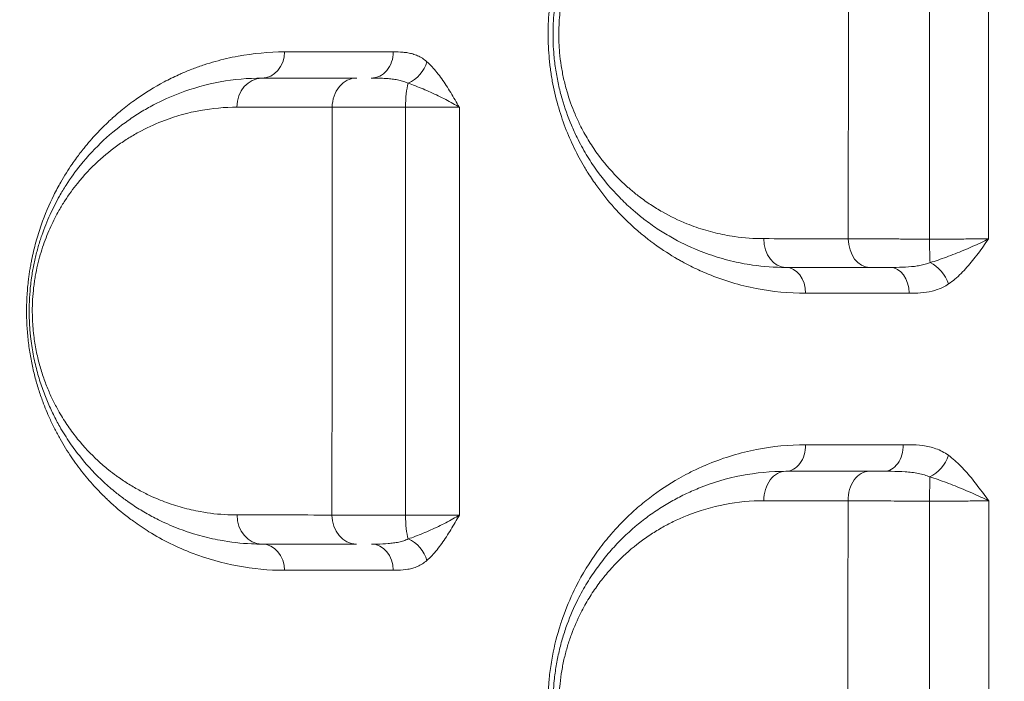
# Model space of a CAD drawing. Units: millimetres. Extents: x 64779 to 81549, y 75203 to 90916.
# Drawn here: x 74044 to 74213, y 81848 to 81962 of the extents above; entities that cross this region are included whole.
import ezdxf

# ---------------------------------------------------------------- set-up
doc = ezdxf.new("R2010")
doc.units = ezdxf.units.MM
doc.header["$MEASUREMENT"] = 0
doc.styles.get("Standard").update_dxf_attribs({"font": 'arial.ttf'})
doc.dimstyles.new('ISO-25', dxfattribs={"dimtxt": 2.5, "dimasz": 2.5, "dimexe": 1.25, "dimexo": 0.625, "dimtad": 1, "dimtxsty": 'Standard', "dimcen": 2.5, "dimadec": 0, "dimazin": 0, "dimtfac": 1, "dimtmove": 0, "dimatfit": 3, "dimfxl": 1, "dimarcsym": 0})

# ---------------------------------------------------------------- blocks, each defined once
blk = doc.blocks.new('*D1')
at = {"color": 0, "lineweight": -2, "transparency": 16777216}
for p, q in [((65418.19, 90412.16), (65418.19, 90533.41)), ((81541.6, 90412.16), (81541.6, 90533.41)), ((65638.19, 90532.16), (81321.6, 90532.16))]:
    blk.add_line(p, q, dxfattribs=at)
at = {"color": 0, "transparency": 16777216}
for points in [[(65638.19, 90568.83), (65638.19, 90495.49), (65418.19, 90532.16)], [(81321.6, 90568.83), (81321.6, 90495.49), (81541.6, 90532.16)]]:
    blk.add_solid(points, dxfattribs=at)
at = {"layer": 'Defpoints', "color": 0, "transparency": 16777216}
for p in [(81541.6, 90532.16), (81541.6, 81809.57), (65418.19, 81358.03)]:
    blk.add_point(p, dxfattribs=at)
at = {"color": 0, "lineweight": 18, "transparency": 16777216, "insert": (73479.89, 90744.91), "char_height": 260, "attachment_point": 5}
blk.add_mtext('1610', dxfattribs=at)

msp = doc.modelspace()

# ---------------------------------------------------------------- linework, layer by layer
at = {"color": 0, "linetype": 'Continuous', "lineweight": 18}
for p, q in [((74193.035, 81923.948), (74193.035, 81923.948)), ((74177.236, 81918.501), (74177.236, 81918.501)), ((74177.236, 81914.655), (74177.236, 81914.655)), ((74193.035, 81914.635), (74193.035, 81914.635)), ((74193.035, 81884.063), (74193.035, 81884.063))]:
    msp.add_line(p, q, dxfattribs=at)
for centre, major_axis, ratio, start_param, end_param in [((74085.587, 81956.064), (0, -4.5), 0.8596583, 0, 1.5691961), ((74104.364, 81956.064), (0, -4.5), 0.8407047, 0, 1.5710074), ((74085.587, 81946.564), (0, 5), 0.8590325, 0, 1.5695049), ((74101.861, 81946.564), (0, 5), 0.8425488, 0, 1.5710509), ((74111.317, 81946.564), (0, -5), 0.2122081, -2.5344723, -1.5686487), ((74193.485, 81914.564), (0, 4.5), 0.734281, -1.5543179, 0), ((74175.587, 81888.564), (0, -4.5), 0.7550152, 0, 1.582511), ((74192.462, 81888.564), (0, -4.5), 0.7334763, 0, 1.5856957), ((74175.587, 81879.064), (0, 5), 0.7539235, 0, 1.5820105), ((74189.95, 81879.064), (0, 5), 0.7355523, 0, 1.5845436), ((74200.458, 81879.064), (0, -5), 0.0349941, -2.510343, -1.5483524), ((74104.381, 81867.064), (0, 4.5), 0.838009, -1.5691026, 0)]:
    msp.add_ellipse(centre, major_axis=major_axis, ratio=ratio, start_param=start_param, end_param=end_param, dxfattribs=at)
at = {"color": 0, "linetype": 'Continuous', "lineweight": 18, "extrusion": (0, 0, -1)}
for centre, major_axis, ratio, start_param, end_param in [((74110.166, 81954.367), (-2.973, -3.378), 0.7506608, -2.1556087, -1.0043897), ((74175.587, 81924.064), (0, -5), 0.7571276, 0, 1.5578966), ((74190.002, 81924.064), (0, -5), 0.7390676, 0, 1.5547759), ((74200.481, 81924.064), (0, 5), 0.0404635, -2.5582759, -1.5972361), ((74175.587, 81914.564), (0, 4.5), 0.756871, 0, 1.5581184), ((74200.269, 81916.135), (2.532, -3.72), 0.6634637, -2.3151157, -1.1665811), ((74200.261, 81886.734), (-2.646, -3.64), 0.6400819, -2.024527, -0.8751701), ((74085.587, 81876.564), (0, -5), 0.8576479, 0, 1.570557), ((74101.81, 81876.564), (0, -5), 0.8405633, 0, 1.5693268), ((74111.297, 81876.564), (0, 5), 0.2081114, -2.5385236, -1.5746969), ((74085.587, 81867.064), (0, 4.5), 0.857937, 0, 1.5704446), ((74110.176, 81868.74), (2.95, -3.398), 0.7499834, -2.1467259, -0.9961938)]:
    msp.add_ellipse(centre, major_axis=major_axis, ratio=ratio, start_param=start_param, end_param=end_param, dxfattribs=at)
at = {"lineweight": 18}
msp.add_open_spline([(65418.186, 81358.03), (65412.247, 81513.556), (65425.227, 81794.062), (65385.188, 82592.642), (66017.616, 84127.01), (67850.467, 84400.884), (69769.693, 84877.301), (69686.44, 85720.232), (69730.397, 87075.204), (69548.283, 88564.988), (69731.899, 90426.787), (71303.815, 90288.594), (72414.7, 90336.544), (73454.231, 90309.287), (74500.243, 90342.041), (75465.882, 90285.426), (76890.21, 90364.777), (77149.968, 88507.309), (76772.434, 86803.969), (77784.107, 85261.056), (77765.632, 84567.535), (77662.089, 83662.884), (79495.573, 83712.406), (81143.102, 84014.915), (81573.939, 82612.926), (81534.22, 81817.037), (81573.835, 81018.144), (81145.831, 79648.743), (78973.284, 79856.67), (76183.814, 80205.769), (76228.717, 79474.919), (76236.951, 78915.657), (75986.123, 77878.436), (74740.474, 77966.037), (74411.377, 76899.229), (74850.84, 75565.374), (73426.975, 75180.534), (72711.159, 75212.401), (71999.465, 75189.134), (70516.325, 75513.269), (71258.47, 77290.977), (69925.193, 77928.473), (69917.507, 79306.39), (68547.5, 79506.868), (67451.852, 80025.616), (65762.173, 79566.827), (65438.485, 80826.424), (65418.186, 81358.03)], degree=3, knots=[0, 0, 0, 0, 447.8308637, 866.1080192, 2394.6257386, 4795.1894752, 6482.668803, 6839.0724155, 7197.377889, 10583.2670239, 11558.2407666, 12782.5007751, 13891.8250291, 14798.8535372, 15879.0296721, 16989.7351631, 17990.4345931, 18912.2030941, 22185.2457155, 23601.1744152, 23909.3357218, 24279.7311255, 26119.3214129, 27536.1344962, 29066.8682256, 29519.4838864, 29972.9714716, 31503.705201, 32920.5182843, 36236.6370287, 36525.696628, 36819.8942334, 37967.9445305, 39115.9948276, 39632.17218, 41048.9852633, 42579.7189927, 42908.3969767, 43236.0813674, 44765.8425884, 46182.6556717, 47320.394013, 48468.4443101, 49569.4325121, 50864.6579149, 52281.4709982, 53812.2047276, 53812.2047276, 53812.2047276, 53812.2047276], dxfattribs=at)
at = {"color": 0, "linetype": 'Continuous', "lineweight": 18}
for points, knots in [([(74179.024, 82003.608), (74176.206, 82003.606), (74172.008, 82003.197), (74167.239, 82002.033), (74164.562, 82001.172), (74161.467, 82000.012), (74158.222, 81998.458), (74154.873, 81996.424), (74152.431, 81994.708), (74150.048, 81992.781), (74146.973, 81989.913), (74144.091, 81986.59), (74141.483, 81982.766), (74139.875, 81979.95), (74138.601, 81977.303), (74137.778, 81975.309), (74137.179, 81973.655), (74136.339, 81971.098), (74135.551, 81967.91), (74135.03, 81964.35), (74134.815, 81961.938), (74134.699, 81958.996), (74134.789, 81956.418), (74134.998, 81954.25), (74135.128, 81953.17), (74135.284, 81952.098), (74135.525, 81950.684), (74135.887, 81948.945), (74136.579, 81946.258), (74137.645, 81943.059), (74139.203, 81939.486), (74140.532, 81937.034), (74141.777, 81934.986), (74142.864, 81933.353), (74144.754, 81930.826), (74147.687, 81927.481), (74150.529, 81924.952), (74152.574, 81923.396), (74154.22, 81922.188), (74155.893, 81921.11), (74157.612, 81920.139), (74158.476, 81919.67), (74160.003, 81918.889), (74163.994, 81917.095), (74170.442, 81915.169), (74176.139, 81914.619), (74178.992, 81914.621)], [0, 0, 0, 0, 1.3170159, 1.9755238, 2.3047778, 2.6340318, 3.5120424, 3.9510477, 4.390053, 4.8290583, 5.2680636, 6.1460741, 6.5850794, 7.0240847, 7.3167549, 7.6094251, 7.7557602, 7.9020953, 8.4874357, 8.7801059, 8.9996086, 9.2191112, 9.6581165, 9.7678678, 9.8776192, 9.9873705, 10.0971218, 10.3166245, 10.5361271, 10.9751324, 11.4141377, 11.853143, 11.9628943, 12.2921483, 12.5848185, 13.1701589, 14.0481695, 14.1579208, 14.2676721, 14.9261801, 15.0359314, 15.1456827, 15.3651854, 15.8041907, 17.1212065, 18.4382224, 18.4382224, 18.4382224, 18.4382224]), ([(74175.587, 81999.064), (74173.056, 81999.064), (74168, 81998.584), (74161.85, 81996.787), (74157.71, 81994.89), (74155.402, 81993.617), (74153.705, 81992.569), (74150.925, 81990.652), (74148.054, 81988.216), (74145.55, 81985.513), (74144.269, 81983.964), (74143.184, 81982.544), (74142.294, 81981.257), (74141.157, 81979.462), (74139.937, 81977.31), (74138.736, 81974.698), (74137.892, 81972.488), (74137.324, 81970.773), (74136.827, 81969.007), (74136.26, 81966.565), (74135.856, 81964.012), (74135.639, 81961.409), (74135.573, 81959.455), (74135.602, 81957.49), (74135.741, 81955.306), (74136.031, 81952.931), (74136.426, 81950.839), (74136.811, 81949.218), (74137.459, 81946.823), (74138.408, 81944.163), (74139.858, 81941.003), (74141.279, 81938.412), (74143.634, 81934.839), (74146.268, 81931.731), (74148.547, 81929.568), (74149.975, 81928.327), (74151.067, 81927.445), (74152.366, 81926.484), (74153.874, 81925.448), (74156.569, 81923.794), (74160.154, 81922.066), (74164.243, 81920.642), (74167.347, 81919.886), (74171.122, 81919.248), (74173.67, 81919.064), (74175.587, 81919.064)], [0, 0, 0, 0, 1.0270629, 2.0541259, 2.5676573, 2.8244231, 3.0811888, 3.3379545, 4.1082517, 4.4506061, 4.6217832, 4.7929604, 5.0497261, 5.1353147, 5.477669, 5.8200233, 5.9912005, 6.1623776, 6.3335548, 6.5047319, 6.8470862, 7.0182634, 7.1894406, 7.3606177, 7.5317949, 7.7600311, 7.9882673, 8.1023854, 8.2165035, 8.6729759, 8.9012121, 9.2435664, 9.5859207, 10.2706294, 10.6129837, 10.6985723, 10.955338, 11.1265152, 11.2976923, 11.6400466, 12.3247552, 12.8382867, 13.3518182, 13.6085839, 14.3788811, 14.3788811, 14.3788811, 14.3788811]), ([(74171.801, 81924), (74170.114, 81924.002), (74167.87, 81924.164), (74164.547, 81924.726), (74161.814, 81925.39), (74158.214, 81926.64), (74155.058, 81928.155), (74152.686, 81929.605), (74151.358, 81930.513), (74150.214, 81931.354), (74149.252, 81932.127), (74147.995, 81933.214), (74145.989, 81935.109), (74143.67, 81937.83), (74141.596, 81940.959), (74140.345, 81943.228), (74139.068, 81945.994), (74138.232, 81948.322), (74137.661, 81950.419), (74137.322, 81951.838), (74136.974, 81953.669), (74136.719, 81955.747), (74136.595, 81957.659), (74136.569, 81959.378), (74136.627, 81961.088), (74136.817, 81963.366), (74137.172, 81965.6), (74137.671, 81967.737), (74138.107, 81969.282), (74138.607, 81970.783), (74139.348, 81972.716), (74140.405, 81975.002), (74141.478, 81976.884), (74142.478, 81978.453), (74143.26, 81979.58), (74144.215, 81980.821), (74145.342, 81982.176), (74147.544, 81984.54), (74150.071, 81986.67), (74152.517, 81988.345), (74154.01, 81989.261), (74156.041, 81990.373), (74159.683, 81992.03), (74165.096, 81993.598), (74169.546, 81994.013), (74171.774, 81994.011)], [-14.3788811, -14.3788811, -14.3788811, -14.3788811, -13.6085839, -13.3518182, -12.8382867, -12.3247552, -11.6400466, -11.2976923, -11.1265152, -10.955338, -10.6985723, -10.6129837, -10.2706294, -9.5859207, -9.2435664, -8.9012121, -8.6729759, -8.2165035, -8.1023854, -7.9882673, -7.7600311, -7.5317949, -7.3606177, -7.1894406, -7.0182634, -6.8470862, -6.5047319, -6.3335548, -6.1623776, -5.9912005, -5.8200233, -5.477669, -5.1353147, -5.0497261, -4.7929604, -4.6217832, -4.4506061, -4.1082517, -3.3379545, -3.0811888, -2.8244231, -2.5676573, -2.0541259, -1.0270629, 0, 0, 0, 0]), ([(74089.455, 81956.057), (74086.758, 81956.056), (74082.756, 81955.686), (74078.204, 81954.632), (74075.642, 81953.852), (74073.74, 81953.177), (74072.279, 81952.582), (74070.619, 81951.846), (74067.943, 81950.533), (74064.728, 81948.568), (74061.811, 81946.364), (74060.29, 81945.068), (74058.79, 81943.698), (74057.135, 81942.053), (74055.261, 81939.903), (74053.88, 81938.106), (74052.87, 81936.68), (74051.968, 81935.309), (74050.91, 81933.548), (74049.402, 81930.735), (74047.923, 81927.3), (74046.861, 81923.917), (74046.338, 81921.878), (74046.05, 81920.561), (74045.844, 81919.474), (74045.703, 81918.645), (74045.575, 81917.803), (74045.389, 81916.382), (74045.241, 81914.788), (74045.157, 81913.029), (74045.135, 81911.807), (74045.142, 81910.918), (74045.162, 81910.031), (74045.222, 81908.597), (74045.41, 81906.427), (74045.779, 81903.889), (74046.268, 81901.484), (74046.86, 81899.206), (74047.43, 81897.405), (74048.169, 81895.337), (74048.976, 81893.389), (74049.98, 81891.305), (74050.885, 81889.62), (74051.828, 81888.029), (74053.13, 81886.022), (74054.834, 81883.714), (74056.62, 81881.642), (74057.995, 81880.209), (74058.738, 81879.482), (74060.232, 81878.068), (74061.749, 81876.79), (74064.083, 81875.052), (74067.648, 81872.664), (74073.544, 81869.761), (74081.355, 81867.563), (74086.736, 81867.065), (74089.447, 81867.066)], [0, 0, 0, 0, 1.590879, 2.3863185, 2.7840382, 3.1817579, 3.5794777, 3.7120509, 4.2423439, 5.3029299, 5.8332229, 6.2309426, 6.3635159, 6.8938089, 7.4241019, 7.755535, 7.9543949, 8.2195414, 8.4846878, 8.8382165, 9.5452738, 9.8988025, 10.0755668, 10.2523312, 10.3407133, 10.4290955, 10.5174776, 10.6058598, 10.8710063, 11.0035796, 11.1361528, 11.2355827, 11.268726, 11.4012993, 11.6664458, 11.9315923, 12.1967388, 12.4618853, 12.7270318, 12.859605, 13.2573248, 13.5224713, 13.7876178, 14.0527642, 14.3179107, 14.8482037, 15.3784967, 15.6436432, 15.8425031, 15.9087897, 16.7042292, 16.9030891, 17.4996687, 19.0905477, 20.6814266, 22.2723056, 22.2723056, 22.2723056, 22.2723056]), ([(74113.922, 81954.371), (74113.668, 81954.596), (74113.143, 81954.989), (74112.325, 81955.425), (74111.492, 81955.725), (74110.658, 81955.913), (74109.541, 81956.051), (74108.703, 81956.065), (74108.147, 81956.065)], [-1.0827416, -1.0827416, -1.0827416, -1.0827416, -0.9280643, -0.7733869, -0.6187095, -0.4640321, -0.3093548, 0, 0, 0, 0]), ([(74119.497, 81946.555), (74119.495, 81946.559), (74119.492, 81946.563), (74119.49, 81946.567), (74119.244, 81946.987), (74118.753, 81947.829), (74118.009, 81949.076), (74116.997, 81950.692), (74115.677, 81952.578), (74114.523, 81953.84), (74113.922, 81954.371)], [-1.279168, -1.279168, -1.279168, -1.279168, -1.2773925, -1.2773925, -1.2773925, -1.0949078, -0.9124232, -0.7299386, -0.3649693, 0, 0, 0, 0]), ([(74085.587, 81951.564), (74083.18, 81951.564), (74078.392, 81951.131), (74072.175, 81949.416), (74067.666, 81947.394), (74065.102, 81945.939), (74063.657, 81945.025), (74061.514, 81943.571), (74058.343, 81941.029), (74054.788, 81937.258), (74052.322, 81933.862), (74050.88, 81931.484), (74049.963, 81929.786), (74048.908, 81927.606), (74047.949, 81925.222), (74047.129, 81922.631), (74046.598, 81920.588), (74046.23, 81918.778), (74046.022, 81917.469), (74045.918, 81916.711), (74045.684, 81914.802), (74045.577, 81912.946), (74045.588, 81911.167), (74045.594, 81910.772), (74045.611, 81910.081), (74045.657, 81909.096), (74045.732, 81908.122), (74045.798, 81907.449), (74045.84, 81907.067), (74045.98, 81905.864), (74046.311, 81903.794), (74046.977, 81900.984), (74047.651, 81898.826), (74048.248, 81897.198), (74048.882, 81895.628), (74049.734, 81893.775), (74051.016, 81891.374), (74052.572, 81888.906), (74055.05, 81885.589), (74057.704, 81882.781), (74060.299, 81880.541), (74061.709, 81879.463), (74063.128, 81878.449), (74064.746, 81877.391), (74066.578, 81876.352), (74068.803, 81875.225), (74071.44, 81874.09), (74074.89, 81872.965), (74078.988, 81872.026), (74082.57, 81871.619), (74084.982, 81871.564), (74085.587, 81871.564)], [0, 0, 0, 0, 1.2342418, 2.4684837, 3.2913116, 3.7027255, 3.9084325, 4.1141394, 4.9369673, 5.7597952, 6.3083471, 6.5826231, 6.7883301, 6.994037, 7.405451, 7.611158, 7.8168649, 8.0225719, 8.1254254, 8.1768521, 8.2282789, 8.6396928, 8.6654062, 8.6911196, 8.7425463, 8.8453998, 8.9482533, 8.99968, 9.0253934, 9.0511068, 9.3253827, 9.5996587, 9.8739347, 10.0110726, 10.1482106, 10.4224866, 10.6967625, 11.1081765, 11.5195904, 12.3424183, 12.7538323, 13.0623927, 13.1652462, 13.5766602, 13.9880741, 14.1937811, 14.810902, 15.4280229, 16.0451438, 16.9708252, 17.2793856, 17.2793856, 17.2793856, 17.2793856]), ([(74104.364, 81951.564), (74105.006, 81951.564), (74105.992, 81951.556), (74107.274, 81951.483), (74108.203, 81951.384), (74109.1, 81951.226), (74109.944, 81950.996), (74110.464, 81950.789), (74110.711, 81950.671)], [0, 0, 0, 0, 0.3093548, 0.4640321, 0.6187095, 0.7733869, 0.9280643, 1.0827416, 1.0827416, 1.0827416, 1.0827416]), ([(74110.711, 81950.671), (74111.526, 81950.391), (74113.237, 81949.727), (74115.453, 81948.733), (74117.167, 81947.883), (74118.387, 81947.226), (74119.134, 81946.782), (74119.487, 81946.561), (74119.49, 81946.559), (74119.493, 81946.557), (74119.497, 81946.555)], [0, 0, 0, 0, 0.3649693, 0.7299386, 0.9124232, 1.0949078, 1.2773925, 1.2773925, 1.2773925, 1.2791608, 1.2791608, 1.2791608, 1.2791608]), ([(74081.298, 81876.563), (74080.767, 81876.563), (74078.645, 81876.612), (74075.495, 81876.969), (74071.891, 81877.791), (74068.857, 81878.777), (74066.538, 81879.77), (74064.582, 81880.757), (74062.971, 81881.666), (74061.549, 81882.593), (74060.301, 81883.481), (74059.062, 81884.424), (74056.78, 81886.384), (74054.447, 81888.842), (74052.268, 81891.744), (74050.901, 81893.905), (74049.773, 81896.006), (74049.024, 81897.627), (74048.467, 81899.001), (74047.943, 81900.426), (74047.35, 81902.315), (74046.765, 81904.774), (74046.474, 81906.585), (74046.35, 81907.637), (74046.314, 81907.972), (74046.255, 81908.561), (74046.19, 81909.413), (74046.149, 81910.275), (74046.134, 81910.88), (74046.129, 81911.226), (74046.119, 81912.782), (74046.213, 81914.406), (74046.419, 81916.077), (74046.51, 81916.74), (74046.693, 81917.886), (74047.016, 81919.469), (74047.484, 81921.257), (74048.204, 81923.525), (74049.047, 81925.611), (74049.974, 81927.519), (74050.78, 81929.004), (74052.048, 81931.086), (74054.215, 81934.057), (74057.34, 81937.357), (74060.127, 81939.582), (74062.011, 81940.854), (74063.281, 81941.653), (74065.536, 81942.926), (74069.5, 81944.694), (74074.966, 81946.194), (74079.175, 81946.572), (74081.291, 81946.571)], [-17.2793856, -17.2793856, -17.2793856, -17.2793856, -16.9708252, -16.0451438, -15.4280229, -14.810902, -14.1937811, -13.9880741, -13.5766602, -13.1652462, -13.0623927, -12.7538323, -12.3424183, -11.5195904, -11.1081765, -10.6967625, -10.4224866, -10.1482106, -10.0110726, -9.8739347, -9.5996587, -9.3253827, -9.0511068, -9.0253934, -8.99968, -8.9482533, -8.8453998, -8.7425463, -8.6911196, -8.6654062, -8.6396928, -8.2282789, -8.1768521, -8.1254254, -8.0225719, -7.8168649, -7.611158, -7.405451, -6.994037, -6.7883301, -6.5826231, -6.3083471, -5.7597952, -4.9369673, -4.1141394, -3.9084325, -3.7027255, -3.2913116, -2.4684837, -1.2342418, 0, 0, 0, 0]), ([(74097.649, 81946.563), (74098.05, 81946.562), (74098.929, 81946.561), (74100.451, 81946.56), (74102.153, 81946.558), (74104.603, 81946.557), (74107.355, 81946.555), (74109.527, 81946.554), (74110.256, 81946.554)], [-1.1746132, -1.1746132, -1.1746132, -1.1746132, -1.0068113, -0.8390094, -0.6712075, -0.5034057, -0.1678019, 0, 0, 0, 0]), ([(74110.256, 81946.554), (74110.787, 81946.553), (74112.37, 81946.553), (74114.882, 81946.553), (74117.479, 81946.554), (74118.888, 81946.554), (74119.497, 81946.555)], [-1.5221656, -1.5221656, -1.5221656, -1.5221656, -1.3047134, -0.8698089, -0.4349045, -0.0000063, -0.0000063, -0.0000063, -0.0000063]), ([(74200.278, 81923.932), (74199.528, 81923.933), (74198.027, 81923.935), (74196.187, 81923.938), (74194.748, 81923.942), (74193.333, 81923.947), (74190.949, 81923.955), (74188.431, 81923.969), (74186.813, 81923.98), (74186.307, 81923.984)], [-1.1820516, -1.1820516, -1.1820516, -1.1820516, -1.0131871, -0.8443226, -0.7598903, -0.6754581, -0.5065935, -0.1688645, 0, 0, 0, 0]), ([(74210.43, 81923.965), (74210.055, 81923.962), (74209.258, 81923.956), (74207.943, 81923.948), (74206.532, 81923.942), (74205.055, 81923.937), (74202.982, 81923.933), (74201.356, 81923.932), (74200.278, 81923.932)], [-1.5097986, -1.5097986, -1.5097986, -1.5097986, -1.2941216, -1.0784347, -0.8627477, -0.6470608, -0.4313739, 0, 0, 0, 0]), ([(74210.43, 81923.965), (74210.426, 81923.963), (74210.422, 81923.961), (74210.418, 81923.958), (74209.982, 81923.737), (74208.619, 81923.071), (74206.15, 81921.988), (74203.162, 81920.811), (74201.271, 81920.161), (74200.369, 81919.891)], [-0.0017661, -0.0017661, -0.0017661, -0.0017661, 0, 0, 0, 0.182984, 0.5489519, 0.9149199, 1.2808879, 1.2808879, 1.2808879, 1.2808879]), ([(74203.534, 81916.216), (74204.284, 81916.731), (74205.724, 81917.966), (74207.688, 81920.206), (74209.222, 81922.266), (74210.122, 81923.531), (74210.422, 81923.953), (74210.425, 81923.957), (74210.427, 81923.961), (74210.43, 81923.965)], [-1.2808879, -1.2808879, -1.2808879, -1.2808879, -0.9149199, -0.5489519, -0.182984, 0, 0, 0, 0.0017772, 0.0017772, 0.0017772, 0.0017772]), ([(74190.002, 81919.064), (74190.381, 81919.064), (74191.452, 81919.064), (74192.681, 81919.064), (74193.485, 81919.064)], [0, 0, 0, 0, 0.16886451, 0.44697096, 0.44697096, 0.44697096, 0.44697096]), ([(74200.369, 81919.891), (74199.836, 81919.677), (74198.96, 81919.435), (74197.361, 81919.19), (74195.656, 81919.077), (74194.207, 81919.064), (74193.485, 81919.064)], [0, 0, 0, 0, 0.2896954, 0.4345431, 0.7242386, 1.013934, 1.013934, 1.013934, 1.013934]), ([(74196.789, 81914.638), (74197.44, 81914.639), (74198.751, 81914.664), (74200.38, 81914.882), (74201.998, 81915.348), (74202.94, 81915.809), (74203.534, 81916.216)], [-1.013934, -1.013934, -1.013934, -1.013934, -0.7242386, -0.4345431, -0.2896954, 0, 0, 0, 0]), ([(74178.984, 81888.617), (74176.144, 81888.615), (74171.908, 81888.199), (74166.401, 81886.841), (74162.813, 81885.579), (74160.296, 81884.457), (74158.573, 81883.594), (74156.012, 81882.205), (74152.992, 81880.214), (74149.811, 81877.607), (74147.897, 81875.799), (74146.511, 81874.338), (74145.787, 81873.526), (74144.717, 81872.278), (74142.538, 81869.518), (74139.799, 81865.095), (74137.918, 81860.809), (74137.077, 81858.423), (74136.801, 81857.571), (74136.139, 81855.415), (74135.462, 81852.574), (74135.045, 81849.569), (74134.878, 81847.897), (74134.768, 81846.449), (74134.715, 81844.806), (74134.721, 81843.346), (74134.762, 81841.889), (74134.856, 81840.446), (74135.003, 81839.008), (74135.138, 81837.937), (74135.298, 81836.874), (74135.544, 81835.472), (74135.911, 81833.748), (74136.608, 81831.088), (74137.679, 81827.914), (74139.236, 81824.367), (74140.713, 81821.656), (74141.971, 81819.645), (74143.502, 81817.399), (74145.258, 81815.185), (74147.486, 81812.766), (74149.546, 81810.788), (74151.951, 81808.788), (74153.804, 81807.454), (74155.471, 81806.357), (74156.74, 81805.582), (74159.105, 81804.27), (74163.511, 81802.199), (74170.412, 81800.129), (74176.112, 81799.572), (74178.968, 81799.572)], [0, 0, 0, 0, 1.3065626, 1.9598439, 2.6131252, 3.048646, 3.2119664, 3.4841669, 4.3552086, 4.7907295, 5.2262503, 5.4440108, 5.6073311, 5.6617712, 6.0972921, 6.9683338, 7.5490283, 7.6942019, 7.8030821, 7.8393755, 8.42007, 8.7104172, 8.7648574, 8.9281777, 9.1459381, 9.2548183, 9.3636985, 9.581459, 9.6903392, 9.7992194, 9.9080996, 10.0169798, 10.2347403, 10.4525007, 10.8880216, 11.3235424, 11.7590633, 11.9768237, 12.1945841, 12.7752786, 13.0656259, 13.5011467, 13.9366676, 14.3721885, 14.4810687, 14.8077093, 15.0254697, 15.678751, 16.9853136, 18.2918762, 18.2918762, 18.2918762, 18.2918762]), ([(74203.515, 81886.807), (74203.175, 81887.056), (74202.471, 81887.489), (74201.371, 81887.964), (74200.25, 81888.285), (74198.757, 81888.547), (74197.255, 81888.626), (74196.135, 81888.632), (74195.762, 81888.631)], [-1.1580805, -1.1580805, -1.1580805, -1.1580805, -0.9926404, -0.8272003, -0.6617603, -0.4963202, -0.1654401, 0, 0, 0, 0]), ([(74210.457, 81878.98), (74210.454, 81878.984), (74210.45, 81878.988), (74210.447, 81878.992), (74210.14, 81879.409), (74209.217, 81880.661), (74207.661, 81882.716), (74205.691, 81884.984), (74204.259, 81886.263), (74203.515, 81886.807)], [-1.2665787, -1.2665787, -1.2665787, -1.2665787, -1.264802, -1.264802, -1.264802, -1.084116, -0.722744, -0.361372, 0, 0, 0, 0]), ([(74175.587, 81884.064), (74173.035, 81884.064), (74167.94, 81883.576), (74162.166, 81881.875), (74158.586, 81880.29), (74157.021, 81879.503), (74155.473, 81878.659), (74153.577, 81877.501), (74150.596, 81875.391), (74147.736, 81872.892), (74145.402, 81870.344), (74144.125, 81868.782), (74143.199, 81867.556), (74142.306, 81866.273), (74141.164, 81864.488), (74139.641, 81861.76), (74138.405, 81858.925), (74137.62, 81856.674), (74137.136, 81855.142), (74136.61, 81853.17), (74136.112, 81850.69), (74135.795, 81848.35), (74135.628, 81846.194), (74135.552, 81843.607), (74135.695, 81840.345), (74136.246, 81836.508), (74136.975, 81833.493), (74137.706, 81831.173), (74138.322, 81829.491), (74138.998, 81827.87), (74139.968, 81825.802), (74141.296, 81823.384), (74143.648, 81819.821), (74146.107, 81816.922), (74148.529, 81814.578), (74150.674, 81812.714), (74154.58, 81809.832), (74158.725, 81807.67), (74162.361, 81806.298), (74164.819, 81805.503), (74167.94, 81804.739), (74171.745, 81804.187), (74174.305, 81804.064), (74175.587, 81804.064)], [0, 0, 0, 0, 1.0194915, 2.038983, 2.3788135, 2.5487287, 2.718644, 3.0584745, 3.3983049, 4.0779659, 4.4177964, 4.5877117, 4.7576269, 4.9275422, 5.0974574, 5.4372879, 5.8903952, 6.0036721, 6.1169489, 6.3435026, 6.5700562, 6.7966099, 6.9665251, 7.1364404, 7.4762709, 7.8161014, 8.1559319, 8.3258471, 8.4957624, 8.6656776, 8.8355929, 9.1754234, 9.5152538, 10.1949148, 10.4497877, 10.7046606, 11.2144063, 12.2338978, 12.4887707, 12.7436435, 13.2533893, 13.763135, 14.2728808, 14.2728808, 14.2728808, 14.2728808]), ([(74192.462, 81884.064), (74192.011, 81884.064), (74191.132, 81884.064), (74190.331, 81884.064), (74189.95, 81884.064)], [0.84962173, 0.84962173, 0.84962173, 0.84962173, 1.01354409, 1.1824681, 1.1824681, 1.1824681, 1.1824681]), ([(74192.462, 81884.064), (74192.869, 81884.064), (74194.102, 81884.061), (74195.731, 81884.019), (74197.267, 81883.88), (74198.375, 81883.711), (74199.415, 81883.46), (74200.052, 81883.232), (74200.354, 81883.101)], [0, 0, 0, 0, 0.1654401, 0.4963202, 0.6617603, 0.8272003, 0.9926404, 1.1580805, 1.1580805, 1.1580805, 1.1580805]), ([(74200.354, 81883.101), (74201.258, 81882.814), (74203.158, 81882.141), (74206.161, 81880.946), (74208.637, 81879.865), (74210.005, 81879.205), (74210.444, 81878.986), (74210.448, 81878.984), (74210.452, 81878.982), (74210.456, 81878.98)], [0, 0, 0, 0, 0.361372, 0.722744, 1.084116, 1.264802, 1.264802, 1.264802, 1.2665643, 1.2665643, 1.2665643, 1.2665643]), ([(74171.831, 81809.048), (74170.702, 81809.048), (74168.448, 81809.156), (74165.097, 81809.639), (74162.349, 81810.307), (74160.185, 81811.002), (74156.983, 81812.203), (74153.333, 81814.094), (74149.894, 81816.616), (74148.006, 81818.247), (74145.874, 81820.297), (74143.709, 81822.833), (74141.638, 81825.95), (74140.468, 81828.066), (74139.614, 81829.875), (74139.019, 81831.293), (74138.477, 81832.764), (74137.833, 81834.794), (74137.19, 81837.431), (74136.705, 81840.789), (74136.579, 81843.642), (74136.645, 81845.905), (74136.792, 81847.791), (74137.07, 81849.838), (74137.509, 81852.007), (74137.972, 81853.731), (74138.397, 81855.072), (74139.088, 81857.04), (74140.176, 81859.52), (74141.516, 81861.905), (74142.521, 81863.467), (74143.307, 81864.588), (74144.122, 81865.66), (74145.245, 81867.026), (74147.299, 81869.254), (74149.816, 81871.439), (74152.441, 81873.282), (74154.109, 81874.294), (74155.472, 81875.031), (74156.85, 81875.719), (74160.001, 81877.103), (74165.085, 81878.587), (74169.571, 81879.01), (74171.817, 81879.008)], [-14.2728808, -14.2728808, -14.2728808, -14.2728808, -13.763135, -13.2533893, -12.7436435, -12.4887707, -12.2338978, -11.2144063, -10.7046606, -10.4497877, -10.1949148, -9.5152538, -9.1754234, -8.8355929, -8.6656776, -8.4957624, -8.3258471, -8.1559319, -7.8161014, -7.4762709, -7.1364404, -6.9665251, -6.7966099, -6.5700562, -6.3435026, -6.1169489, -6.0036721, -5.8903952, -5.4372879, -5.0974574, -4.9275422, -4.7576269, -4.5877117, -4.4177964, -4.0779659, -3.3983049, -3.0584745, -2.718644, -2.5487287, -2.3788135, -2.038983, -1.0194915, 0, 0, 0, 0]), ([(74186.273, 81878.996), (74186.781, 81878.992), (74187.864, 81878.986), (74189.354, 81878.978), (74190.618, 81878.973), (74191.929, 81878.968), (74194.317, 81878.961), (74197.274, 81878.955), (74199.532, 81878.953), (74200.283, 81878.952)], [-1.1824681, -1.1824681, -1.1824681, -1.1824681, -1.0135441, -0.8446201, -0.7601581, -0.6756961, -0.506772, -0.168924, 0, 0, 0, 0]), ([(74200.283, 81878.952), (74200.821, 81878.952), (74202.442, 81878.952), (74204.569, 81878.955), (74206.543, 81878.96), (74207.959, 81878.966), (74209.278, 81878.972), (74210.079, 81878.977), (74210.456, 81878.98)], [-1.5092255, -1.5092255, -1.5092255, -1.5092255, -1.2936219, -0.8624146, -0.6468109, -0.4312073, -0.2156036, -0.0000125, -0.0000125, -0.0000125, -0.0000125]), ([(74110.257, 81876.545), (74108.797, 81876.545), (74106.636, 81876.547), (74103.975, 81876.549), (74102.132, 81876.551), (74100.425, 81876.553), (74098.895, 81876.555), (74098.012, 81876.556), (74097.608, 81876.557)], [-1.1753708, -1.1753708, -1.1753708, -1.1753708, -0.8395506, -0.6716405, -0.5037303, -0.3358202, -0.1679101, 0, 0, 0, 0]), ([(74119.52, 81876.55), (74118.907, 81876.549), (74117.492, 81876.548), (74115.322, 81876.546), (74112.893, 81876.545), (74111.32, 81876.545), (74110.257, 81876.545)], [-1.5211574, -1.5211574, -1.5211574, -1.5211574, -1.0865467, -0.651928, -0.4346187, 0, 0, 0, 0]), ([(74119.52, 81876.55), (74119.517, 81876.548), (74119.513, 81876.546), (74119.51, 81876.544), (74119.155, 81876.323), (74118.03, 81875.658), (74115.905, 81874.573), (74113.239, 81873.385), (74111.524, 81872.724), (74110.707, 81872.446)], [-0.001766, -0.001766, -0.001766, -0.001766, 0, 0, 0, 0.1824822, 0.5474465, 0.9124108, 1.2773752, 1.2773752, 1.2773752, 1.2773752]), ([(74113.919, 81868.75), (74114.523, 81869.278), (74115.686, 81870.534), (74117.278, 81872.792), (74118.529, 81874.855), (74119.267, 81876.118), (74119.513, 81876.538), (74119.515, 81876.542), (74119.518, 81876.546), (74119.52, 81876.55)], [-1.2773752, -1.2773752, -1.2773752, -1.2773752, -0.9124108, -0.5474465, -0.1824822, 0, 0, 0, 0.0017753, 0.0017753, 0.0017753, 0.0017753]), ([(74110.707, 81872.446), (74110.46, 81872.33), (74109.943, 81872.126), (74109.101, 81871.899), (74108.21, 81871.743), (74106.975, 81871.612), (74105.676, 81871.568), (74104.701, 81871.564), (74104.381, 81871.564)], [0, 0, 0, 0, 0.1533674, 0.3067349, 0.4601023, 0.6134698, 0.9202047, 1.0735721, 1.0735721, 1.0735721, 1.0735721]), ([(74108.152, 81867.072), (74108.429, 81867.072), (74109.264, 81867.08), (74110.383, 81867.164), (74111.494, 81867.413), (74112.324, 81867.71), (74113.141, 81868.14), (74113.664, 81868.528), (74113.919, 81868.75)], [-1.0735721, -1.0735721, -1.0735721, -1.0735721, -0.9202047, -0.6134698, -0.4601023, -0.3067349, -0.1533674, 0, 0, 0, 0])]:
    msp.add_open_spline(points, degree=3, knots=knots, dxfattribs=at)
for points in [[(74186.368, 81993.996), (74186.349, 81970.634), (74186.327, 81947.298), (74186.307, 81923.984)], [(74200.272, 81993.949), (74200.273, 81970.637), (74200.276, 81947.299), (74200.278, 81923.932)], [(74210.43, 81923.965), (74210.416, 81947.323), (74210.399, 81970.659), (74210.385, 81993.978)], [(74108.147, 81956.065), (74101.735, 81956.062), (74095.506, 81956.059), (74089.455, 81956.057)], [(74101.861, 81951.564), (74096.298, 81951.564), (74090.874, 81951.564), (74085.587, 81951.564)], [(74081.291, 81946.571), (74086.605, 81946.569), (74092.057, 81946.566), (74097.649, 81946.563)], [(74097.649, 81946.563), (74097.633, 81923.223), (74097.619, 81899.887), (74097.608, 81876.557)], [(74110.256, 81946.554), (74110.256, 81923.225), (74110.256, 81899.889), (74110.257, 81876.545)], [(74119.52, 81876.55), (74119.514, 81899.89), (74119.506, 81923.225), (74119.497, 81946.555)], [(74186.307, 81923.984), (74181.398, 81923.99), (74176.562, 81923.995), (74171.801, 81924)], [(74175.587, 81919.064), (74180.318, 81919.064), (74185.123, 81919.064), (74190.002, 81919.064)], [(74178.992, 81914.621), (74184.812, 81914.627), (74190.745, 81914.632), (74196.789, 81914.638)], [(74195.762, 81888.631), (74190.069, 81888.626), (74184.476, 81888.621), (74178.984, 81888.617)], [(74189.95, 81884.064), (74185.089, 81884.064), (74180.301, 81884.064), (74175.587, 81884.064)], [(74171.817, 81879.008), (74176.561, 81879.004), (74181.38, 81879), (74186.273, 81878.996)], [(74186.273, 81878.996), (74186.257, 81855.655), (74186.245, 81832.337), (74186.242, 81809.045)], [(74200.283, 81878.952), (74200.285, 81855.681), (74200.286, 81832.376), (74200.287, 81809.034)], [(74210.479, 81809.042), (74210.477, 81832.383), (74210.468, 81855.694), (74210.457, 81878.98)], [(74097.608, 81876.557), (74092.029, 81876.559), (74086.593, 81876.561), (74081.298, 81876.563)], [(74085.587, 81871.564), (74090.854, 81871.564), (74096.261, 81871.564), (74101.81, 81871.564)], [(74089.447, 81867.066), (74095.496, 81867.067), (74101.729, 81867.069), (74108.152, 81867.072)]]:
    msp.add_open_spline(points, degree=3, dxfattribs=at)

# ---------------------------------------------------------------- dimensions: what is measured, and where the dimension line sits
at = {"lineweight": 18}
dim = msp.add_linear_dim(base=(81541.6, 90532.159), p1=(65418.186, 81358.03), p2=(81541.6, 81809.57), text='1610', dimstyle='ISO-25', override={"dimtxt": 260, "dimasz": 220, "dimgap": 80, "dimtad": 2, "dimfxl": 120, "dimfxlon": 1}, dxfattribs=at)
dim.commit()
dim.dimension.update_dxf_attribs({"geometry": '*D1', "text_midpoint": (73479.893, 90744.908)})

doc.saveas('drawing.dxf')
